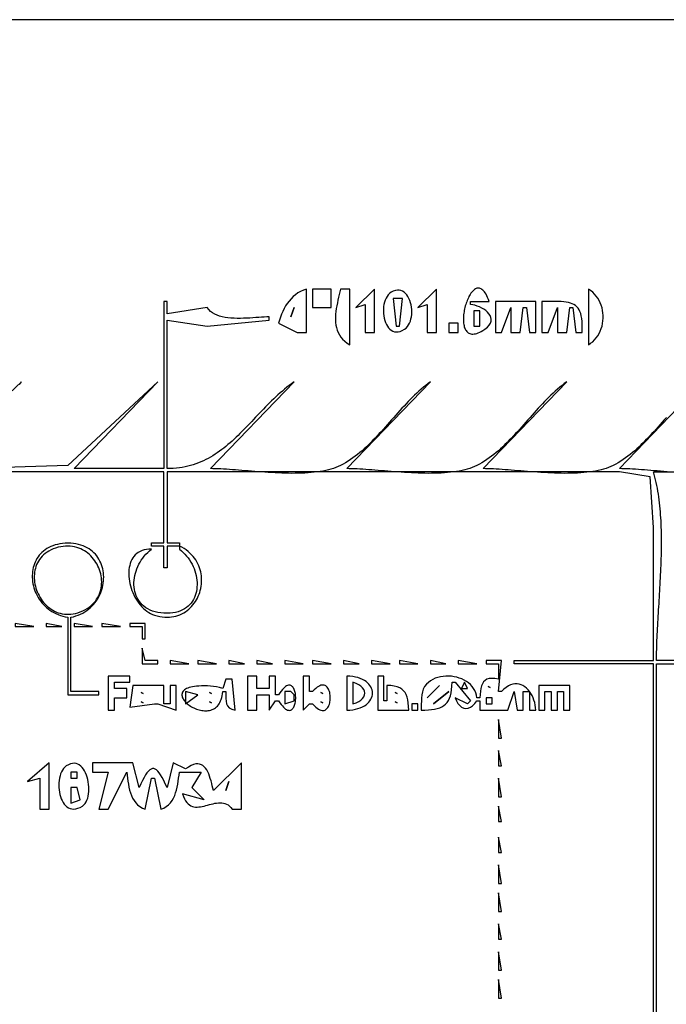
# Model space of a CAD drawing. Extents: x 0 to 792, y 0 to 612.
# Drawn here: x 376 to 585, y 294 to 612 of the extents above; entities that cross this region are included whole.
import ezdxf

# ---------------------------------------------------------------- set-up
doc = ezdxf.new("R2010")
doc.units = 0
doc.layers.add('C7', color=7, linetype='CONTINUOUS')

msp = doc.modelspace()

# ---------------------------------------------------------------- linework, layer by layer
at = {"layer": 'C7'}
for points in [[(0, 612), (0, 0), (792, 0), (792, 612), (0, 612)], [(460, 514), (466, 511), (469, 511), (469, 525), (468.0351, 524.6543), (467.1278, 524.2318), (466.2769, 523.7375), (465.481, 523.1763), (464.7389, 522.5532), (464.0493, 521.873), (463.411, 521.1408), (462.8228, 520.3614), (462.2833, 519.5398), (461.7913, 518.6809), (461.3456, 517.7896), (460.9448, 516.871), (460.5878, 515.9299), (460.2733, 514.9712), (460, 514)], [(471, 525), (471, 519), (477, 519), (477, 525), (471, 525)], [(480, 525), (479.796, 524.1223), (479.586, 523.2317), (479.3757, 522.3311), (479.1709, 521.4232), (478.9773, 520.5108), (478.8007, 519.5966), (478.647, 518.6835), (478.5217, 517.7742), (478.4308, 516.8715), (478.38, 515.9781), (478.3751, 515.097), (478.4218, 514.2307), (478.526, 513.3821), (478.6934, 512.554), (478.9297, 511.7492), (479.2407, 510.9704), (479.6323, 510.2204), (480.1102, 509.5021), (480.6801, 508.818), (481.3479, 508.1712), (482.1192, 507.5642), (483, 507), (483, 525), (480, 525)], [(485, 519), (488, 520), (488, 511), (491, 511), (491, 525), (485, 519)], [(505, 519), (508, 520), (508, 511), (511, 511), (511, 525), (505, 519)], [(522, 520), (522, 521), (528, 521), (527.7508, 521.6693), (527.4975, 522.2758), (527.2404, 522.8212), (526.9802, 523.3073), (526.7172, 523.7358), (526.452, 524.1085), (526.1852, 524.4272), (525.9171, 524.6937), (525.6484, 524.9097), (525.3794, 525.0769), (525.1107, 525.1972), (524.8429, 525.2724), (524.5763, 525.3042), (524.3115, 525.2943), (524.0491, 525.2446), (523.7894, 525.1568), (523.5331, 525.0327), (523.2805, 524.874), (523.0323, 524.6826), (522.7888, 524.4602), (522.5507, 524.2085), (522.3184, 523.9294), (522.0923, 523.6246), (521.8731, 523.2959), (521.6612, 522.945), (521.4571, 522.5738), (521.2613, 522.1839), (521.0743, 521.7773), (520.8966, 521.3555), (520.7288, 520.9205), (520.5712, 520.4739), (520.4244, 520.0176), (520.289, 519.5533), (520.1654, 519.0828), (520.054, 518.6078), (519.9555, 518.1302), (519.8703, 517.6517), (519.7989, 517.174), (519.7419, 516.699), (519.6996, 516.2284), (519.6726, 515.764), (519.6615, 515.3075), (519.6667, 514.8608), (519.6887, 514.4256), (519.728, 514.0036), (519.7851, 513.5967), (519.8606, 513.2065), (519.9548, 512.835), (520.0684, 512.4838), (520.2018, 512.1547), (520.3555, 511.8495), (520.5301, 511.57), (520.7259, 511.3179), (520.9436, 511.095), (521.1836, 510.9031), (521.4464, 510.7439), (521.7326, 510.6193), (522.0425, 510.5309), (522.3768, 510.4806), (522.7359, 510.4701), (523.1204, 510.5012), (523.5306, 510.5756), (523.9672, 510.6952), (524.4306, 510.8618), (524.9213, 511.077), (525.4399, 511.3426), (525.9867, 511.6605), (526.5625, 512.0324), (527.3973, 512.6802), (528.0079, 513.3307), (528.4114, 513.979), (528.6251, 514.6199), (528.6663, 515.2484), (528.5523, 515.8596), (528.3004, 516.4484), (527.9279, 517.0097), (527.452, 517.5386), (526.8901, 518.0301), (526.2595, 518.4791), (525.5773, 518.8806), (524.8611, 519.2296), (524.1279, 519.521), (523.3951, 519.7499), (522.68, 519.9112), (522, 520)], [(560, 525), (560, 507), (560.735, 507.475), (561.4086, 508.011), (562.0209, 508.6029), (562.5719, 509.2452), (563.0616, 509.9326), (563.49, 510.6599), (563.8571, 511.4218), (564.163, 512.2129), (564.4076, 513.028), (564.5909, 513.8617), (564.713, 514.7087), (564.7739, 515.5638), (564.7735, 516.4217), (564.712, 517.277), (564.5893, 518.1244), (564.4054, 518.9587), (564.1604, 519.7745), (563.8542, 520.5665), (563.4869, 521.3295), (563.0585, 522.0581), (562.5689, 522.747), (562.0183, 523.3909), (561.4066, 523.9846), (560.7338, 524.5227), (560, 525)], [(496.314, 523.9529), (495.8227, 523.588), (495.3881, 523.1452), (495.0092, 522.6331), (494.6855, 522.0602), (494.416, 521.4352), (494.2001, 520.7668), (494.037, 520.0637), (493.9258, 519.3345), (493.866, 518.5878), (493.8566, 517.8323), (493.897, 517.0767), (493.9863, 516.3296), (494.1238, 515.5997), (494.3088, 514.8956), (494.5405, 514.2261), (494.8182, 513.5996), (495.141, 513.025), (495.5082, 512.5108), (495.919, 512.0658), (496.3728, 511.6985), (496.8686, 511.4177), (497.4059, 511.2319), (497.9837, 511.1499), (498.6014, 511.1803), (499.2581, 511.3317), (499.9532, 511.6128), (500.6859, 512.0324), (501.1837, 512.4211), (501.6184, 512.8881), (501.9914, 513.4242), (502.3037, 514.0204), (502.5567, 514.6675), (502.7515, 515.3565), (502.8894, 516.0783), (502.9715, 516.8239), (502.9992, 517.5841), (502.9736, 518.3498), (502.8959, 519.1121), (502.7674, 519.8618), (502.5892, 520.5898), (502.3627, 521.2871), (502.089, 521.9446), (501.7694, 522.5532), (501.405, 523.1038), (500.9971, 523.5874), (500.5469, 523.9948), (500.0556, 524.3171), (499.5245, 524.545), (498.9548, 524.6696), (498.3476, 524.6818), (497.7043, 524.5724), (497.026, 524.3325), (496.314, 523.9529)], [(497, 522), (498, 513), (499, 513), (500, 522), (497, 522)], [(585.1695, 483.5236), (584.5086, 482.7718), (583.8476, 482.0196), (583.1859, 481.2684), (582.5228, 480.5195), (581.8577, 479.7742), (581.19, 479.0339), (580.519, 478.2997), (579.8441, 477.573), (579.1647, 476.8552), (578.4801, 476.1474), (577.7897, 475.451), (577.0929, 474.7674), (576.3891, 474.0977), (575.6775, 473.4434), (574.9576, 472.8056), (574.2288, 472.1858), (573.4904, 471.5852), (572.7417, 471.005), (571.9822, 470.4467), (571.2113, 469.9115), (570.4282, 469.4007), (569.6324, 468.9156), (568.8232, 468.4575), (568, 468.0277), (567.28, 467.6907), (566.5271, 467.3821), (565.7428, 467.1009), (564.9287, 466.8461), (564.0861, 466.6167), (563.2167, 466.4117), (562.3219, 466.2302), (561.4033, 466.0712), (560.4624, 465.9336), (559.5007, 465.8166), (558.5197, 465.719), (557.5209, 465.64), (556.5059, 465.5785), (555.4761, 465.5335), (554.433, 465.5041), (553.3782, 465.4893), (552.3133, 465.4881), (551.2396, 465.4995), (550.1588, 465.5226), (549.0722, 465.5562), (547.9816, 465.5995), (546.8882, 465.6515), (545.7938, 465.7112), (544.6998, 465.7776), (543.6076, 465.8496), (542.5189, 465.9264), (541.4351, 466.007), (540.3577, 466.0902), (539.2883, 466.1753), (538.2284, 466.2611), (537.1794, 466.3468), (536.143, 466.4312), (535.1205, 466.5135), (534.1136, 466.5926), (533.1238, 466.6676), (532.1525, 466.7375), (531.2012, 466.8012), (530.2715, 466.8578), (529.365, 466.9064), (528.483, 466.9458), (527.6272, 466.9752), (526.799, 466.9936), (526, 467), (553, 495), (552.2442, 494.4521), (551.4992, 493.8818), (550.7641, 493.2904), (550.0384, 492.6793), (549.3214, 492.0496), (548.6126, 491.4027), (547.9112, 490.7399), (547.2167, 490.0626), (546.5283, 489.3719), (545.8456, 488.6692), (545.1678, 487.9558), (544.4943, 487.233), (543.8245, 486.5022), (543.1577, 485.7645), (542.4934, 485.0213), (541.8309, 484.2739), (541.1695, 483.5236), (540.5086, 482.7718), (539.8476, 482.0196), (539.1859, 481.2684), (538.5228, 480.5195), (537.8577, 479.7742), (537.19, 479.0339), (536.519, 478.2997), (535.8441, 477.573), (535.1647, 476.8552), (534.4801, 476.1474), (533.7897, 475.451), (533.0929, 474.7674), (532.3891, 474.0977), (531.6775, 473.4434), (530.9576, 472.8056), (530.2288, 472.1858), (529.4904, 471.5852), (528.7417, 471.005), (527.9822, 470.4467), (527.2113, 469.9115), (526.4282, 469.4007), (525.6324, 468.9156), (524.8232, 468.4575), (524, 468.0277), (523.28, 467.6907), (522.5271, 467.3821), (521.7428, 467.1009), (520.9287, 466.8461), (520.0861, 466.6167), (519.2167, 466.4117), (518.3219, 466.2302), (517.4033, 466.0712), (516.4624, 465.9336), (515.5007, 465.8166), (514.5197, 465.719), (513.5209, 465.64), (512.5059, 465.5785), (511.4761, 465.5335), (510.433, 465.5041), (509.3782, 465.4893), (508.3133, 465.4881), (507.2396, 465.4995), (506.1588, 465.5226), (505.0722, 465.5562), (503.9816, 465.5995), (502.8882, 465.6515), (501.7938, 465.7112), (500.6998, 465.7776), (499.6076, 465.8496), (498.5189, 465.9264), (497.4351, 466.007), (496.3577, 466.0902), (495.2883, 466.1753), (494.2284, 466.2611), (493.1794, 466.3468), (492.143, 466.4312), (491.1205, 466.5135), (490.1136, 466.5926), (489.1238, 466.6676), (488.1525, 466.7375), (487.2012, 466.8012), (486.2715, 466.8578), (485.365, 466.9064), (484.483, 466.9458), (483.6272, 466.9752), (482.799, 466.9936), (482, 467), (509, 495), (508.2442, 494.4521), (507.4992, 493.8818), (506.7641, 493.2905), (506.0384, 492.6793), (505.3214, 492.0496), (504.6126, 491.4028), (503.9112, 490.74), (503.2167, 490.0626), (502.5283, 489.3719), (501.8456, 488.6693), (501.1678, 487.9559), (500.4943, 487.2331), (499.8245, 486.5022), (499.1577, 485.7645), (498.4934, 485.0214), (497.8309, 484.274), (497.1695, 483.5237), (496.5086, 482.7718), (495.8476, 482.0196), (495.1859, 481.2685), (494.5228, 480.5196), (493.8577, 479.7743), (493.19, 479.0339), (492.519, 478.2998), (491.8441, 477.5731), (491.1647, 476.8552), (490.4801, 476.1475), (489.7897, 475.4511), (489.0929, 474.7675), (488.3891, 474.0978), (487.6775, 473.4434), (486.9576, 472.8057), (486.2288, 472.1859), (485.4904, 471.5852), (484.7417, 471.0051), (483.9822, 470.4467), (483.2113, 469.9115), (482.4282, 469.4007), (481.6324, 468.9156), (480.8232, 468.4575), (480, 468.0277), (479.28, 467.6907), (478.5271, 467.3821), (477.7428, 467.1009), (476.9287, 466.8461), (476.0861, 466.6167), (475.2167, 466.4117), (474.3219, 466.2302), (473.4033, 466.0712), (472.4624, 465.9336), (471.5007, 465.8166), (470.5197, 465.719), (469.5209, 465.64), (468.5059, 465.5785), (467.4761, 465.5335), (466.433, 465.5041), (465.3782, 465.4893), (464.3133, 465.4881), (463.2396, 465.4995), (462.1588, 465.5226), (461.0722, 465.5562), (459.9816, 465.5995), (458.8882, 465.6515), (457.7938, 465.7112), (456.6998, 465.7776), (455.6076, 465.8496), (454.5189, 465.9264), (453.4351, 466.007), (452.3577, 466.0902), (451.2883, 466.1753), (450.2284, 466.2611), (449.1794, 466.3468), (448.143, 466.4312), (447.1205, 466.5135), (446.1136, 466.5926), (445.1238, 466.6676), (444.1525, 466.7375), (443.2012, 466.8012), (442.2715, 466.8578), (441.365, 466.9064), (440.483, 466.9458), (439.6272, 466.9752), (438.799, 466.9936), (438, 467), (465, 495), (464.2212, 494.4393), (463.4566, 493.8656), (462.7055, 493.2795), (461.9672, 492.6819), (461.241, 492.0738), (460.5262, 491.4559), (459.8221, 490.8291), (459.1281, 490.1943), (458.4433, 489.5523), (457.7672, 488.9039), (457.0991, 488.2501), (456.4382, 487.5916), (455.7838, 486.9294), (455.1353, 486.2642), (454.492, 485.597), (453.8531, 484.9286), (453.2181, 484.2598), (452.5861, 483.5915), (451.9565, 482.9246), (451.3285, 482.2598), (450.7016, 481.5982), (450.075, 480.9404), (449.448, 480.2874), (448.82, 479.64), (448.1901, 478.9991), (447.5578, 478.3655), (446.9223, 477.7401), (446.283, 477.1238), (445.6391, 476.5173), (444.99, 475.9215), (444.335, 475.3374), (443.6733, 474.7657), (443.0043, 474.2073), (442.3272, 473.6631), (441.6415, 473.1339), (440.9464, 472.6205), (440.2411, 472.1239), (439.5251, 471.6448), (438.7976, 471.1842), (438.0579, 470.7428), (437.3053, 470.3216), (436.5391, 469.9214), (435.7587, 469.543), (434.9634, 469.1873), (434.1524, 468.8551), (433.325, 468.5474), (432.4806, 468.2649), (431.6185, 468.0085), (430.7379, 467.7791), (429.8383, 467.5775), (428.9188, 467.4046), (427.9788, 467.2612), (427.0176, 467.1482), (426.0346, 467.0664), (425.0289, 467.0167), (424, 467), (424, 515), (437, 513), (457, 515), (457, 516), (456.2308, 515.988), (455.4085, 515.9554), (454.5393, 515.9069), (453.6295, 515.8474), (452.6853, 515.7816), (451.7132, 515.7143), (450.7193, 515.6503), (449.7099, 515.5945), (448.6915, 515.5517), (447.6702, 515.5266), (446.6523, 515.524), (445.6442, 515.5488), (444.6522, 515.6057), (443.6825, 515.6996), (442.7415, 515.8352), (441.8354, 516.0175), (440.9705, 516.251), (440.1532, 516.5408), (439.3897, 516.8915), (438.6863, 517.3079), (438.0494, 517.795), (437.4852, 518.3574), (437, 519), (424, 517), (424, 521), (423, 521), (423, 467), (394, 467), (421, 495), (392, 468.0278), (361, 467)], [(465, 519), (464, 516), (465, 519)], [(530, 521), (530, 511), (532, 511), (535, 519), (535, 511), (538, 511), (539, 519), (540, 519), (541, 511), (543, 511), (543, 521), (530, 521)], [(545, 521), (545, 511), (547, 511), (550, 519), (550, 511), (553, 511), (554, 519), (555, 519), (556, 511), (558, 511), (558.0323, 512.2763), (558.0217, 513.4397), (557.9672, 514.4952), (557.8679, 515.4481), (557.7228, 516.3036), (557.5309, 517.0669), (557.2914, 517.7433), (557.0032, 518.338), (556.6655, 518.8561), (556.2772, 519.303), (555.8373, 519.6839), (555.3451, 520.0039), (554.7994, 520.2683), (554.1994, 520.4823), (553.5441, 520.6512), (552.8325, 520.7801), (552.0637, 520.8742), (551.2367, 520.9389), (550.3506, 520.9793), (549.4044, 521.0007), (548.3972, 521.0082), (547.328, 521.0071), (546.1959, 521.0026), (545, 521)], [(523, 518), (523, 513), (525, 513), (525, 518), (523, 518)], [(515, 514), (515, 511), (518, 511), (518, 514), (515, 514)], [(376.3779, 494.136), (377, 495), (361, 480)], [(585.4351, 466.007), (584.3577, 466.0902), (583.2883, 466.1753), (582.2284, 466.2611), (581.1794, 466.3468), (580.143, 466.4312), (579.1205, 466.5135), (578.1136, 466.5926), (577.1238, 466.6676), (576.1525, 466.7375), (575.2012, 466.8012), (574.2715, 466.8578), (573.365, 466.9064), (572.483, 466.9458), (571.6272, 466.9752), (570.799, 466.9936), (570, 467), (597, 495)], [(581, 213), (581, 404), (536, 404), (536, 405), (581, 405), (581, 448), (579.9722, 464.3966), (570, 466), (541, 466), (424, 466), (424, 443), (428, 443), (428, 442), (424, 442), (424, 435), (423, 435), (423, 442), (419, 442), (419, 443), (423, 443), (423, 466), (361, 466)], [(677, 405), (582, 405), (582.0032, 405.9027), (582.0128, 406.8146), (582.0283, 407.7354), (582.0493, 408.6648), (582.0757, 409.6024), (582.1069, 410.5479), (582.1427, 411.501), (582.1828, 412.4613), (582.2266, 413.4286), (582.274, 414.4025), (582.3246, 415.3826), (582.378, 416.3687), (582.4339, 417.3604), (582.4919, 418.3574), (582.5517, 419.3593), (582.613, 420.3659), (582.6753, 421.3768), (582.7384, 422.3916), (582.8019, 423.4101), (582.8655, 424.4319), (582.9287, 425.4567), (582.9914, 426.4841), (583.053, 427.5139), (583.1133, 428.5457), (583.172, 429.5792), (583.2286, 430.614), (583.2829, 431.6498), (583.3344, 432.6864), (583.3829, 433.7233), (583.428, 434.7602), (583.4693, 435.7968), (583.5065, 436.8329), (583.5393, 437.8679), (583.5673, 438.9018), (583.5902, 439.934), (583.6075, 440.9642), (583.6191, 441.9923), (583.6244, 443.0177), (583.6233, 444.0402), (583.6152, 445.0595), (583.6, 446.0752), (583.5772, 447.087), (583.5465, 448.0946), (583.5075, 449.0977), (583.46, 450.0958), (583.4034, 451.0888), (583.3376, 452.0762), (583.2622, 453.0577), (583.1768, 454.0331), (583.081, 455.0019), (582.9746, 455.9639), (582.8571, 456.9187), (582.7283, 457.866), (582.5877, 458.8055), (582.4351, 459.7368), (582.2701, 460.6596), (582.0923, 461.5736), (581.9014, 462.4785), (581.6971, 463.3739), (581.479, 464.2595), (581.2467, 465.1349), (581, 466), (638, 466)], [(392, 419), (392, 394), (402, 394), (402, 395), (393, 395), (393, 419), (393.8244, 419.1912), (394.6163, 419.4244), (395.3754, 419.6976), (396.1017, 420.009), (396.795, 420.3566), (397.4553, 420.7386), (398.0824, 421.1531), (398.6762, 421.5982), (399.2366, 422.0721), (399.7634, 422.5727), (400.2566, 423.0983), (400.716, 423.6469), (401.1415, 424.2167), (401.533, 424.8058), (401.8905, 425.4122), (402.2136, 426.0341), (402.5025, 426.6697), (402.7568, 427.3169), (402.9766, 427.974), (403.1616, 428.639), (403.3119, 429.31), (403.4272, 429.9853), (403.5075, 430.6628), (403.5526, 431.3406), (403.5624, 432.017), (403.5368, 432.69), (403.4757, 433.3577), (403.379, 434.0182), (403.2465, 434.6697), (403.0782, 435.3102), (402.8739, 435.9379), (402.6334, 436.5509), (402.3568, 437.1472), (402.0438, 437.7251), (401.6944, 438.2825), (401.3084, 438.8177), (400.8857, 439.3287), (400.4263, 439.8137), (399.9299, 440.2707), (399.3965, 440.6979), (398.8259, 441.0933), (398.2181, 441.4552), (397.5729, 441.7816), (396.8902, 442.0705), (396.1698, 442.3202), (395.4118, 442.5287), (394.6159, 442.6942), (393.782, 442.8148), (392.9101, 442.8885), (392, 442.9135), (391.0929, 442.8898), (390.2246, 442.8199), (389.3949, 442.7056), (388.6034, 442.5487), (387.8502, 442.3507), (387.1349, 442.1136), (386.4573, 441.839), (385.8174, 441.5287), (385.2148, 441.1845), (384.6495, 440.808), (384.1212, 440.401), (383.6297, 439.9653), (383.1749, 439.5026), (382.7565, 439.0147), (382.3743, 438.5033), (382.0283, 437.9701), (381.7181, 437.4168), (381.4436, 436.8454), (381.2047, 436.2574), (381.001, 435.6546), (380.8325, 435.0388), (380.6989, 434.4116), (380.6001, 433.775), (380.5358, 433.1305), (380.5059, 432.48), (380.5102, 431.8252), (380.5484, 431.1678), (380.6205, 430.5095), (380.7262, 429.8522), (380.8653, 429.1976), (381.0377, 428.5473), (381.2431, 427.9033), (381.4814, 427.2671), (381.7523, 426.6405), (382.0557, 426.0254), (382.3914, 425.4233), (382.7592, 424.8362), (383.1589, 424.2656), (383.5904, 423.7135), (384.0534, 423.1814), (384.5477, 422.6712), (385.0732, 422.1846), (385.6296, 421.7233), (386.2168, 421.2891), (386.8346, 420.8837), (387.4829, 420.5089), (388.1613, 420.1665), (388.8697, 419.8581), (389.608, 419.5855), (390.3759, 419.3504), (391.1733, 419.1547), (392, 419)], [(388.0401, 441.3472), (387.2751, 441.069), (386.5591, 440.754), (385.8912, 440.4039), (385.2708, 440.0207), (384.6971, 439.6064), (384.1694, 439.163), (383.6868, 438.6923), (383.2488, 438.1965), (382.8545, 437.6773), (382.5032, 437.1368), (382.1941, 436.5769), (381.9266, 435.9996), (381.6999, 435.4069), (381.5132, 434.8006), (381.3658, 434.1828), (381.257, 433.5553), (381.186, 432.9203), (381.152, 432.2795), (381.1545, 431.635), (381.1925, 430.9888), (381.2654, 430.3427), (381.3724, 429.6987), (381.5128, 429.0589), (381.6859, 428.425), (381.8908, 427.7992), (382.127, 427.1834), (382.3935, 426.5794), (382.6898, 425.9894), (383.015, 425.4151), (383.3684, 424.8586), (383.7492, 424.3219), (384.1568, 423.8068), (384.5904, 423.3154), (385.0493, 422.8496), (385.5326, 422.4114), (386.0397, 422.0026), (386.5699, 421.6254), (387.1223, 421.2815), (387.6963, 420.9731), (388.2911, 420.7019), (388.906, 420.4701), (389.5402, 420.2795), (390.193, 420.1321), (390.8637, 420.0299), (391.5515, 419.9748), (392.2556, 419.9687), (392.9754, 420.0137), (393.7101, 420.1117), (394.4589, 420.2645), (395.2211, 420.4743), (395.9961, 420.743), (396.7833, 421.0723), (397.519, 421.4368), (398.2041, 421.8347), (398.8392, 422.2637), (399.4251, 422.722), (399.9626, 423.2075), (400.4525, 423.7183), (400.8954, 424.2522), (401.2922, 424.8074), (401.6436, 425.3817), (401.9504, 425.9732), (402.2133, 426.58), (402.4331, 427.1998), (402.6106, 427.8309), (402.7464, 428.4711), (402.8415, 429.1184), (402.8965, 429.7709), (402.9121, 430.4265), (402.8892, 431.0832), (402.8285, 431.7391), (402.7308, 432.392), (402.5968, 433.0401), (402.4273, 433.6812), (402.223, 434.3134), (401.9847, 434.9347), (401.7132, 435.5431), (401.4092, 436.1365), (401.0735, 436.7129), (400.7068, 437.2705), (400.3099, 437.807), (399.8836, 438.3206), (399.4286, 438.8092), (398.9456, 439.2708), (398.4355, 439.7034), (397.899, 440.1049), (397.3368, 440.4735), (396.7498, 440.8071), (396.1386, 441.1036), (395.5041, 441.3611), (394.8469, 441.5775), (394.1679, 441.7509), (393.4677, 441.8793), (392.7473, 441.9605), (392.0073, 441.9927), (391.2484, 441.9738), (390.4715, 441.9018), (389.6773, 441.7747), (388.8666, 441.5905), (388.0401, 441.3472)], [(428, 442), (428, 441), (428.6348, 440.4969), (429.2349, 439.9585), (429.7998, 439.3875), (430.329, 438.7866), (430.8218, 438.1586), (431.2777, 437.5062), (431.6961, 436.8323), (432.0765, 436.1396), (432.4183, 435.4309), (432.7209, 434.7088), (432.9838, 433.9763), (433.2064, 433.236), (433.3881, 432.4907), (433.5284, 431.7432), (433.6267, 430.9962), (433.6824, 430.2525), (433.6951, 429.5149), (433.664, 428.7861), (433.5887, 428.0689), (433.4686, 427.366), (433.3031, 426.6803), (433.0917, 426.0144), (432.8337, 425.3712), (432.5287, 424.7533), (432.1761, 424.1637), (431.7752, 423.6049), (431.3256, 423.0799), (430.8267, 422.5913), (430.2778, 422.142), (429.6785, 421.7346), (429.0282, 421.372), (428.3263, 421.0569), (427.5723, 420.792), (426.7655, 420.5802), (425.9054, 420.4242), (424.9915, 420.3267), (424.0232, 420.2906), (423, 420.3186), (421.9924, 420.4092), (421.0445, 420.5591), (420.1555, 420.7653), (419.3247, 421.0252), (418.5513, 421.3359), (417.8346, 421.6947), (417.1737, 422.0988), (416.5681, 422.5453), (416.0169, 423.0315), (415.5194, 423.5547), (415.0749, 424.112), (414.6826, 424.7006), (414.3418, 425.3179), (414.0516, 425.9609), (413.8115, 426.6269), (413.6206, 427.3132), (413.4783, 428.0169), (413.3836, 428.7352), (413.336, 429.4655), (413.3347, 430.2048), (413.3789, 430.9504), (413.4678, 431.6996), (413.6008, 432.4495), (413.7772, 433.1974), (413.996, 433.9404), (414.2567, 434.6759), (414.5585, 435.401), (414.9006, 436.1129), (415.2822, 436.8088), (415.7028, 437.486), (416.1614, 438.1417), (416.6573, 438.7731), (417.1899, 439.3774), (417.7584, 439.9518), (418.362, 440.4936), (419, 441), (418.1493, 440.9836), (417.356, 440.899), (416.619, 440.7496), (415.9374, 440.5385), (415.3101, 440.2691), (414.7362, 439.9446), (414.2147, 439.5684), (413.7447, 439.1437), (413.3251, 438.6738), (412.955, 438.1621), (412.6334, 437.6117), (412.3592, 437.0261), (412.1317, 436.4085), (411.9497, 435.7621), (411.8122, 435.0903), (411.7184, 434.3963), (411.6672, 433.6835), (411.6577, 432.9552), (411.6888, 432.2145), (411.7596, 431.4649), (411.8691, 430.7096), (412.0164, 429.9519), (412.2004, 429.1951), (412.4202, 428.4425), (412.6747, 427.6973), (412.9631, 426.9629), (413.2844, 426.2426), (413.6375, 425.5395), (414.0215, 424.8571), (414.4353, 424.1987), (414.8782, 423.5674), (415.3489, 422.9667), (415.8467, 422.3997), (416.3704, 421.8698), (416.9191, 421.3803), (417.4919, 420.9344), (418.0877, 420.5355), (418.7056, 420.1869), (419.3446, 419.8918), (420.0038, 419.6535), (420.8448, 419.4167), (421.668, 419.2357), (422.4728, 419.1088), (423.2586, 419.0341), (424.0248, 419.01), (424.7709, 419.0346), (425.4962, 419.1062), (426.2001, 419.223), (426.8822, 419.3833), (427.5417, 419.5853), (428.1782, 419.8272), (428.791, 420.1073), (429.3795, 420.4238), (429.9432, 420.775), (430.4815, 421.159), (430.9937, 421.5741), (431.4794, 422.0186), (431.9379, 422.4906), (432.3686, 422.9885), (432.771, 423.5104), (433.1445, 424.0547), (433.4884, 424.6194), (433.8023, 425.203), (434.0855, 425.8035), (434.3374, 426.4193), (434.5575, 427.0485), (434.7451, 427.6895), (434.8997, 428.3404), (435.0207, 428.9995), (435.1076, 429.665), (435.1596, 430.3352), (435.1763, 431.0082), (435.1571, 431.6824), (435.1014, 432.356), (435.0085, 433.0271), (434.878, 433.6941), (434.7092, 434.3552), (434.5015, 435.0085), (434.2544, 435.6525), (433.9672, 436.2852), (433.6395, 436.9049), (433.2705, 437.5098), (432.8598, 438.0983), (432.4067, 438.6685), (431.9107, 439.2186), (431.3712, 439.747), (430.7875, 440.2518), (430.1591, 440.7312), (429.4854, 441.1836), (428.7659, 441.6071), (428, 442)], [(375, 417), (375, 416), (381, 416), (375, 417)], [(385, 417), (385, 416), (390, 416), (385, 417)], [(394, 417), (394, 416), (400, 416), (394, 417)], [(403, 417), (403, 416), (409, 416), (403, 417)], [(412, 417), (412, 416), (416, 416), (416, 412), (417, 412), (417, 417), (412, 417)], [(416, 409), (416, 404), (421, 404), (421, 405), (417, 405), (416, 409)], [(425, 405), (425, 404), (431, 404), (425, 405)], [(434, 405), (434, 404), (440, 404), (434, 405)], [(444, 405), (444, 404), (449, 404), (444, 405)], [(453, 405), (453, 404), (458, 404), (453, 405)], [(462, 405), (462, 404), (468, 404), (462, 405)], [(471, 405), (471, 404), (477, 404), (471, 405)], [(481, 405), (481, 404), (486, 404), (481, 405)], [(490, 405), (490, 404), (496, 404), (490, 405)], [(499, 405), (499, 404), (505, 404), (499, 405)], [(507.7453, 397.3973), (507.1546, 396.6464), (506.7255, 395.8024), (506.4311, 394.8857), (506.2449, 393.9167), (506.14, 392.9156), (506.0897, 391.9031), (506.0675, 390.8993), (506.0464, 389.9248), (506, 389), (507.2187, 389.0206), (508.348, 389.0773), (509.3898, 389.1755), (510.3464, 389.3207), (511.2198, 389.5186), (512.0123, 389.7745), (512.726, 390.094), (513.363, 390.4826), (513.9254, 390.9458), (514.4155, 391.4892), (514.8354, 392.1183), (515.1871, 392.8385), (515.473, 393.6553), (515.695, 394.5744), (515.8555, 395.6012), (515.9564, 396.7412), (516, 398), (517, 398), (522, 392), (521, 391), (517, 393), (517.4128, 391.9809), (517.9088, 391.1368), (518.4751, 390.4712), (519.0989, 389.9876), (519.7674, 389.6897), (520.4678, 389.5809), (521.1872, 389.665), (521.913, 389.9453), (522.6322, 390.4256), (523.3322, 391.1092), (524, 392), (525, 392), (525, 389), (534, 389), (536, 395), (537, 389), (539, 389), (539, 395), (541, 395), (541, 389), (543, 389), (542.9565, 389.8182), (542.8478, 390.6307), (542.677, 391.4303), (542.4475, 392.2103), (542.1625, 392.9636), (541.8253, 393.6835), (541.4392, 394.3629), (541.0074, 394.9949), (540.5332, 395.5727), (540.0199, 396.0893), (539.4707, 396.5378), (538.889, 396.9113), (538.278, 397.2029), (537.6409, 397.4057), (536.9811, 397.5127), (536.3018, 397.517), (535.6063, 397.4118), (534.8978, 397.1901), (534.1797, 396.8449), (533.4551, 396.3695), (532.7275, 395.7568), (532, 395), (531, 395), (532, 405), (527, 405)], [(527, 405), (527, 404), (531, 404), (531, 399), (529.8413, 399.2067), (528.8412, 399.2657), (527.9881, 399.1827), (527.2702, 398.9634), (526.6759, 398.6137), (526.1936, 398.1394), (525.8117, 397.5462), (525.5185, 396.8399), (525.3023, 396.0264), (525.1516, 395.1113), (525.0547, 394.1006), (525, 393), (524, 393), (523.8824, 393.8288), (523.6642, 394.6122), (523.3525, 395.3488), (522.9543, 396.037), (522.4768, 396.6754), (521.927, 397.2626), (521.3121, 397.7971), (520.639, 398.2774), (519.9149, 398.702), (519.1468, 399.0695), (518.3419, 399.3784), (517.5072, 399.6273), (516.6498, 399.8147), (515.7767, 399.9391), (514.8952, 399.9991), (514.0121, 399.9931), (513.1347, 399.9198), (512.27, 399.7777), (511.4251, 399.5652), (510.6071, 399.281), (509.823, 398.9236), (509.0799, 398.4915), (508.385, 397.9832), (507.7453, 397.3974)], [(509, 405), (509, 404), (514, 404), (509, 405)], [(518, 405), (518, 404), (524, 404), (518, 405)], [(582, 213), (582, 404), (677, 404)], [(405, 400), (405, 389), (407, 389), (407, 393), (411, 393), (411, 396), (407, 396), (407, 398), (412, 398), (412, 400), (405, 400)], [(443, 399), (442, 396), (440.9791, 396.2685), (439.9987, 396.4818), (439.0344, 396.6431), (438.0619, 396.7555), (437.057, 396.8222), (435.9953, 396.8464), (435.1238, 396.8365), (434.3165, 396.8015), (433.5719, 396.7424), (432.8883, 396.6606), (432.2641, 396.5572), (431.6976, 396.4335), (431.1873, 396.2907), (430.7315, 396.1301), (430.3286, 395.9528), (429.9769, 395.7601), (429.6748, 395.5533), (429.4208, 395.3335), (429.2131, 395.102), (429.0502, 394.86), (428.9304, 394.6087), (428.8521, 394.3494), (428.8137, 394.0834), (428.8136, 393.8117), (428.85, 393.5357), (428.9215, 393.2566), (429.0263, 392.9756), (429.1629, 392.694), (429.3296, 392.4129), (429.5249, 392.1337), (429.7469, 391.8574), (429.9943, 391.5855), (430.2652, 391.319), (430.5582, 391.0592), (430.8715, 390.8074), (431.2036, 390.5648), (431.5528, 390.3325), (431.9174, 390.1119), (432.296, 389.9042), (432.6868, 389.7106), (433.0882, 389.5323), (433.4986, 389.3705), (433.9164, 389.2265), (434.3399, 389.1015), (434.7675, 388.9968), (435.1976, 388.9135), (435.6286, 388.8529), (436.0588, 388.8163), (436.4866, 388.8048), (436.9104, 388.8197), (437.3286, 388.8622), (437.7395, 388.9335), (438.1416, 389.0349), (438.5331, 389.1676), (438.9125, 389.3328), (439.2781, 389.5318), (439.6283, 389.7658), (439.9615, 390.036), (440.276, 390.3436), (440.5703, 390.6899), (440.8427, 391.0761), (441.0916, 391.5034), (441.3153, 391.9731), (441.5123, 392.4864), (441.6809, 393.0445), (441.8194, 393.6486), (441.9263, 394.3), (442, 395), (443, 395), (442.9932, 393.855), (442.9959, 392.8174), (443.0579, 391.8901), (443.2289, 391.0755), (443.5589, 390.3766), (444.0975, 389.7959), (444.8946, 389.3361), (446, 389), (445, 399), (443, 399)], [(450, 400), (450, 389), (453, 389), (453, 394), (457, 394), (457, 389), (459, 392), (460, 392), (460.4254, 391.3737), (460.8339, 390.8273), (461.2254, 390.3575), (461.5998, 389.961), (461.9572, 389.6347), (462.2976, 389.3751), (462.621, 389.1791), (462.9273, 389.0434), (463.2167, 388.9647), (463.489, 388.9398), (463.7443, 388.9655), (463.9825, 389.0384), (464.2038, 389.1552), (464.408, 389.3129), (464.5952, 389.508), (464.7654, 389.7374), (464.9186, 389.9977), (465.0548, 390.2857), (465.1739, 390.5981), (465.276, 390.9318), (465.3611, 391.2834), (465.4292, 391.6496), (465.4803, 392.0273), (465.5143, 392.4131), (465.5313, 392.8038), (465.5313, 393.1961), (465.5143, 393.5868), (465.4803, 393.9726), (465.4292, 394.3502), (465.3611, 394.7165), (465.276, 395.068), (465.1739, 395.4017), (465.0548, 395.7141), (464.9186, 396.0022), (464.7654, 396.2625), (464.5952, 396.4918), (464.408, 396.687), (464.2038, 396.8446), (463.9825, 396.9615), (463.7443, 397.0344), (463.489, 397.06), (463.2167, 397.0351), (462.9273, 396.9565), (462.621, 396.8208), (462.2976, 396.6248), (461.9572, 396.3652), (461.5998, 396.0388), (461.2254, 395.6424), (460.8339, 395.1726), (460.4254, 394.6262), (460, 394), (459, 394), (459, 400), (457, 400), (457, 396), (453, 396), (453, 400), (450, 400)], [(468, 400), (468, 389), (470, 391), (471, 391), (471.5058, 390.4538), (471.9881, 389.9965), (472.4469, 389.6238), (472.8821, 389.3316), (473.2938, 389.1156), (473.682, 388.9716), (474.0467, 388.8953), (474.3878, 388.8825), (474.7055, 388.929), (474.9996, 389.0304), (475.2701, 389.1827), (475.5171, 389.3816), (475.7407, 389.6228), (475.9406, 389.9021), (476.1171, 390.2152), (476.27, 390.558), (476.3994, 390.9262), (476.5053, 391.3155), (476.5876, 391.7218), (476.6464, 392.1408), (476.6817, 392.5682), (476.6935, 392.9999), (476.6817, 393.4316), (476.6464, 393.859), (476.5876, 394.278), (476.5053, 394.6843), (476.3994, 395.0737), (476.27, 395.4418), (476.1171, 395.7846), (475.9406, 396.0978), (475.7407, 396.3771), (475.5171, 396.6183), (475.2701, 396.8171), (474.9996, 396.9694), (474.7055, 397.0709), (474.3878, 397.1174), (474.0467, 397.1046), (473.682, 397.0283), (473.2938, 396.8842), (472.8821, 396.6682), (472.4469, 396.376), (471.9881, 396.0034), (471.5058, 395.5461), (471, 395), (470, 395), (470, 400), (468, 400)], [(482, 400), (482, 389), (483.0087, 389.0427), (483.9523, 389.1437), (484.8308, 389.299), (485.6443, 389.5049), (486.3927, 389.7574), (487.076, 390.0526), (487.6943, 390.3866), (488.2474, 390.7556), (488.7355, 391.1557), (489.1585, 391.5829), (489.5165, 392.0335), (489.8093, 392.5035), (490.0371, 392.989), (490.1998, 393.4861), (490.2974, 393.9911), (490.3299, 394.4999), (490.2974, 395.0087), (490.1998, 395.5137), (490.0371, 396.0109), (489.8093, 396.4964), (489.5165, 396.9664), (489.1585, 397.4169), (488.7355, 397.8442), (488.2475, 398.2443), (487.6943, 398.6133), (487.0761, 398.9473), (486.3927, 399.2425), (485.6443, 399.495), (484.8309, 399.7008), (483.9523, 399.8562), (483.0087, 399.9572), (482, 400)], [(484, 398), (484, 391), (485.0103, 391.3658), (485.8653, 391.7935), (486.5648, 392.2729), (487.1088, 392.7935), (487.4974, 393.3451), (487.7306, 393.9174), (487.8083, 394.4999), (487.7306, 395.0825), (487.4974, 395.6547), (487.1088, 396.2063), (486.5648, 396.727), (485.8653, 397.2063), (485.0103, 397.6341), (484, 398)], [(492, 400), (492, 389), (502, 389), (501.9503, 390.2218), (501.8565, 391.3304), (501.7084, 392.3292), (501.4959, 393.2214), (501.2087, 394.0103), (500.8366, 394.6992), (500.3695, 395.2914), (499.7971, 395.7903), (499.1093, 396.1991), (498.2959, 396.5212), (497.3466, 396.7598), (496.2514, 396.9183), (495, 397), (495, 392), (494, 392), (494, 400), (492, 400)], [(520, 398), (519, 396), (521, 396), (520, 398)], [(413, 397), (412, 390), (420, 391), (421, 391), (427, 389), (427, 397), (425, 397), (425, 391), (423, 391), (423, 397), (413, 397)], [(415.6667, 394.6667), (416.3333, 394.3333), (415.6667, 394.6667)], [(430, 395), (430, 391), (434, 394), (430, 395)], [(437.6667, 394.6667), (438.3333, 394.3333), (437.6667, 394.6667)], [(462, 395), (462, 391), (465, 392), (465, 394), (464, 395), (462, 395)], [(473.6667, 394.6667), (474.3333, 394.3333), (473.6667, 394.6667)], [(497.6667, 394.6667), (498.3333, 394.3333), (497.6667, 394.6667)], [(508, 393), (512, 397), (508, 393)], [(510, 391), (515, 395), (510, 391)], [(527.6667, 396.6667), (528.3333, 396.3333), (527.6667, 396.6667)], [(544, 397), (544, 389), (546, 389), (546, 395), (548, 395), (548, 389), (550, 389), (550, 395), (552, 395), (552, 389), (554, 389), (554, 397), (544, 397)], [(415.6667, 391.6667), (416.3333, 391.3333), (415.6667, 391.6667)], [(437.6667, 391.6667), (438.3333, 391.3333), (437.6667, 391.6667)], [(473.6667, 391.6667), (474.3333, 391.3333), (473.6667, 391.6667)], [(497.6667, 391.6667), (498.3333, 391.3333), (497.6667, 391.6667)], [(527, 393), (527, 391), (529, 391), (529, 393), (527, 393)], [(503, 391), (503, 389), (505, 389), (505, 391), (503, 391)], [(531, 386), (531, 380), (532, 380), (531, 386)], [(531, 376), (531, 371), (532, 371), (531, 376)], [(379, 366), (383, 367), (383, 357), (386, 357), (386, 372), (379, 366)], [(391.4715, 370.9676), (391.0131, 370.5871), (390.6048, 370.1344), (390.246, 369.6171), (389.9362, 369.0424), (389.6749, 368.4181), (389.4616, 367.7516), (389.2957, 367.0503), (389.177, 366.3218), (389.1047, 365.5736), (389.0786, 364.8132), (389.0979, 364.0482), (389.1624, 363.2859), (389.2714, 362.534), (389.4246, 361.7999), (389.6213, 361.0911), (389.8612, 360.4152), (390.1437, 359.7797), (390.4684, 359.1919), (390.8347, 358.6596), (391.2421, 358.1901), (391.6903, 357.791), (392.1786, 357.4698), (392.7067, 357.2339), (393.2739, 357.091), (393.8799, 357.0484), (394.5241, 357.1138), (395.206, 357.2945), (395.9253, 357.5982), (396.6813, 358.0324), (397.1392, 358.3915), (397.5387, 358.8314), (397.8812, 359.3436), (398.1677, 359.9196), (398.3996, 360.5511), (398.5781, 361.2295), (398.7044, 361.9465), (398.7797, 362.6936), (398.8053, 363.4624), (398.7823, 364.2444), (398.712, 365.0312), (398.5957, 365.8144), (398.4346, 366.5856), (398.2298, 367.3362), (397.9827, 368.0579), (397.6943, 368.7422), (397.3661, 369.3807), (396.9992, 369.9649), (396.5948, 370.4865), (396.1541, 370.9369), (395.6785, 371.3078), (395.169, 371.5906), (394.627, 371.7771), (394.0536, 371.8587), (393.4501, 371.8269), (392.8178, 371.6735), (392.1578, 371.3898), (391.4714, 370.9676)], [(393, 369), (393, 367), (395, 367), (395, 369), (393, 369)], [(400, 372), (400, 369), (405, 369), (402, 357), (405, 357), (411, 369), (411.1249, 368.0446), (411.2511, 367.0738), (411.3873, 366.0961), (411.5424, 365.1204), (411.7251, 364.1553), (411.9441, 363.2095), (412.2083, 362.2917), (412.5265, 361.4105), (412.9073, 360.5748), (413.3596, 359.7931), (413.8921, 359.0741), (414.5136, 358.4267), (415.2329, 357.8593), (416.0588, 357.3809), (417, 357), (419, 367), (420, 367), (422, 357), (422.9411, 357.3809), (423.767, 357.8593), (424.4863, 358.4267), (425.1078, 359.0741), (425.6403, 359.7931), (426.0926, 360.5748), (426.4734, 361.4105), (426.7915, 362.2917), (427.0557, 363.2095), (427.2748, 364.1553), (427.4574, 365.1204), (427.6125, 366.0961), (427.7488, 367.0738), (427.875, 368.0446), (428, 369), (429, 369), (435, 369), (432, 364), (436, 360), (429, 362), (429.3003, 361.126), (429.6321, 360.3703), (429.9934, 359.7257), (430.3826, 359.185), (430.7975, 358.741), (431.2365, 358.3865), (431.6977, 358.1144), (432.1792, 357.9173), (432.6791, 357.7881), (433.1956, 357.7197), (433.7269, 357.7048), (434.271, 357.7361), (434.8262, 357.8066), (435.3905, 357.909), (435.9621, 358.036), (436.5392, 358.1806), (437.1199, 358.3355), (437.7024, 358.4935), (438.2847, 358.6474), (438.865, 358.7901), (439.4416, 358.9142), (440.0124, 359.0126), (440.5757, 359.0782), (441.1296, 359.1036), (441.6723, 359.0818), (442.2019, 359.0054), (442.7164, 358.8674), (443.2142, 358.6605), (443.6933, 358.3775), (444.1519, 358.0112), (444.588, 357.5544), (445, 357), (448, 357), (448, 372), (439, 363), (438.8128, 363.7779), (438.6203, 364.5698), (438.4185, 365.366), (438.2039, 366.1565), (437.9727, 366.9315), (437.7213, 367.6811), (437.4458, 368.3956), (437.1427, 369.065), (436.8082, 369.6795), (436.4387, 370.2293), (436.0304, 370.7045), (435.5796, 371.0952), (435.0826, 371.3917), (434.5357, 371.584), (433.9353, 371.6624), (433.2776, 371.617), (432.5589, 371.4378), (431.7755, 371.1152), (430.9238, 370.6392), (430, 370), (426, 372), (424, 364), (423.4513, 365.2233), (422.9276, 366.3107), (422.426, 367.2621), (421.9435, 368.0777), (421.4772, 368.7573), (421.0241, 369.301), (420.5813, 369.7088), (420.1458, 369.9806), (419.7147, 370.1165), (419.2852, 370.1165), (418.8541, 369.9806), (418.4186, 369.7088), (417.9758, 369.301), (417.5227, 368.7573), (417.0564, 368.0777), (416.5739, 367.2621), (416.0723, 366.3107), (415.5486, 365.2233), (415, 364), (413, 372), (400, 372)], [(444, 366), (443, 363), (444, 366)], [(531, 367), (531, 361), (532, 361), (531, 367)], [(393, 364), (393, 359), (396, 360), (395, 364), (393, 364)], [(531, 358), (531, 353), (532, 353), (531, 358)], [(531, 348), (531, 343), (532, 343), (531, 348)], [(531, 339), (531, 333), (532, 333), (531, 339)], [(531, 330), (531, 324), (532, 324), (531, 330)], [(531, 320), (531, 315), (532, 315), (531, 320)], [(531, 311), (531, 305), (532, 305), (531, 311)], [(531, 302), (531, 296), (532, 296), (531, 302)]]:
    msp.add_lwpolyline(points, dxfattribs=at)

doc.saveas('drawing.dxf')
